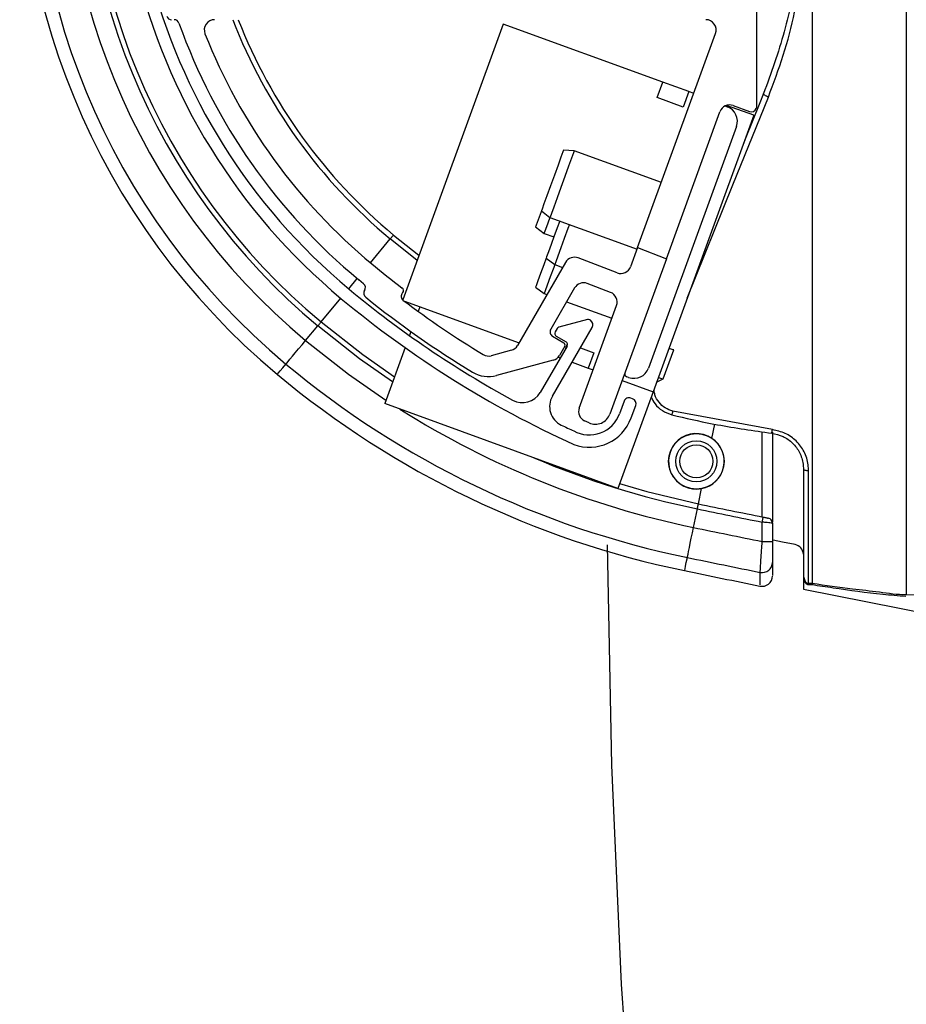
# Paper-space layout 'Sheet5' of a CAD drawing. Units: millimetres. Extents: x 0 to 328, y 1 to 209.
# Drawn here: x 69 to 73, y 86 to 90 of the extents above; entities that cross this region are included whole.
import ezdxf

# ---------------------------------------------------------------- set-up
doc = ezdxf.new("R2010")
doc.units = ezdxf.units.MM
doc.linetypes.add('CENTERX2', pattern=[20.32, 12.7, -2.54, 2.54, -2.54])
doc.layers.add('SLD-0', color=179, linetype='Continuous')

psp = doc.layouts.new('Sheet5')

# ---------------------------------------------------------------- linework, layer by layer
at = {"color": 7, "linetype": 'Continuous', "lineweight": 25}
for p, q in [((72.64985, 92.86897), (72.64985, 87.73681)), ((71.99055, 89.89989), (71.99055, 90.36897)), ((70.86976, 90.25866), (70.42614, 89.03983)), ((71.57453, 90.00215), (70.86976, 90.25866)), ((71.46319, 89.27097), (71.80755, 90.21706)), ((71.54966, 89.93381), (71.57453, 90.00215)), ((71.68986, 89.96017), (71.57453, 90.00215)), ((71.68986, 89.96017), (71.66499, 89.89183)), ((71.71122, 89.9524), (71.68986, 89.96017)), ((71.66499, 89.89183), (71.54966, 89.93381)), ((71.59053, 89.22212), (71.82692, 89.87159)), ((71.84999, 89.89704), (71.85062, 89.89682)), ((71.85062, 89.89682), (71.85916, 89.89372)), ((71.97604, 89.85601), (71.85644, 89.89954)), ((71.88518, 89.89876), (71.95779, 89.87233)), ((71.98692, 89.88591), (71.98918, 89.89212)), ((71.97604, 89.85601), (71.53141, 88.63441)), ((71.89991, 89.80633), (71.51125, 88.73849)), ((71.18377, 89.69935), (71.13639, 89.70209)), ((71.56819, 89.55944), (71.18377, 89.69935)), ((71.03845, 89.43299), (71.0765, 89.40463)), ((71.0765, 89.40463), (71.46092, 89.26471)), ((71.0128, 89.36252), (71.05085, 89.33416)), ((70.37125, 89.30918), (70.38581, 89.32663)), ((70.38581, 89.32663), (70.49796, 89.23714)), ((71.05085, 89.33416), (71.09356, 89.31861)), ((71.46319, 89.27097), (71.43237, 89.18626)), ((71.46319, 89.27097), (71.59053, 89.22212)), ((71.05936, 89.22464), (71.09741, 89.19628)), ((71.37337, 89.15937), (71.20089, 89.22554)), ((71.59053, 89.22212), (71.34069, 88.53568)), ((71.14524, 89.20583), (70.93338, 88.83887)), ((71.09741, 89.19628), (71.13238, 89.18355)), ((70.25315, 89.1118), (70.23203, 89.1292)), ((71.01272, 89.0965), (71.05077, 89.06814)), ((71.18516, 89.09315), (71.07959, 88.9103)), ((71.34374, 89.07337), (71.2408, 89.11286)), ((70.42426, 89.07049), (70.42638, 89.07311)), ((71.05077, 89.06814), (71.06315, 89.06364)), ((70.43369, 89.03395), (70.93968, 88.84978)), ((70.50202, 89.00908), (70.49474, 88.98906)), ((71.14989, 89.03206), (71.34976, 88.95932)), ((71.20533, 88.5625), (71.37017, 89.01539)), ((69.99723, 88.8608), (70.05097, 88.92523)), ((71.08693, 88.61483), (71.26334, 88.91884)), ((71.24177, 88.95302), (71.116, 88.91962)), ((71.25509, 88.94991), (71.25211, 88.95164)), ((70.46245, 88.90034), (70.45589, 88.88233)), ((71.08795, 88.87923), (71.13717, 88.85094)), ((71.10771, 88.91328), (71.09914, 88.89851)), ((71.10409, 88.87987), (71.14734, 88.85478)), ((70.43654, 88.82917), (70.34656, 88.58195)), ((71.15229, 88.83614), (71.03345, 88.63134)), ((71.14137, 88.83543), (71.11793, 88.79464)), ((71.14653, 88.82622), (71.15377, 88.8461)), ((71.2109, 88.82847), (71.27011, 88.80691)), ((70.90587, 88.81772), (70.81693, 88.79368)), ((71.11236, 88.78694), (71.12175, 88.78352)), ((71.27011, 88.80691), (71.24523, 88.73857)), ((71.57609, 88.69071), (71.62273, 88.81885)), ((71.09037, 88.7734), (70.84064, 88.70592)), ((71.17382, 88.76457), (71.24523, 88.73857)), ((71.24523, 88.73857), (71.26659, 88.7308)), ((71.42386, 88.69774), (71.41532, 88.70085)), ((71.39473, 88.68416), (71.53141, 88.63441)), ((71.54696, 88.67713), (71.57609, 88.69071)), ((71.53141, 88.63441), (71.37595, 88.20728)), ((71.37595, 88.20728), (70.34656, 88.58195)), ((71.40383, 88.59266), (71.38348, 88.53713)), ((71.44153, 88.60305), (71.43299, 88.60618)), ((71.4347, 88.51836), (71.45505, 88.57389)), ((72.05851, 88.46684), (71.6196, 88.548)), ((71.24876, 88.49677), (71.22927, 88.50555)), ((71.18141, 88.46105), (71.18171, 88.46119)), ((72.05894, 88.45646), (72.05894, 88.05822)), ((71.71035, 88.03464), (71.7273, 88.11681)), ((72.01348, 87.97262), (72.01348, 88.05822)), ((72.05894, 88.05361), (72.05894, 87.97262)), ((72.01348, 87.97262), (72.05894, 87.97262)), ((72.19528, 87.82001), (72.19528, 87.76204)), ((72.23394, 87.78694), (72.21829, 87.78694)), ((72.21829, 87.78215), (72.23808, 87.78215))]:
    psp.add_line(p, q, dxfattribs=at)
at = {"color": 8, "linetype": 'Continuous', "lineweight": 25}
for p, q in [((70.28382, 89.20436), (70.37125, 89.30918)), ((70.48982, 89.21477), (70.37125, 89.30918)), ((70.18773, 89.08918), (70.22558, 89.13455)), ((70.06553, 88.94268), (70.15279, 89.04729)), ((71.79161, 88.42848), (71.80454, 88.49115)), ((72.01348, 88.08142), (72.01348, 88.45791)), ((71.7319, 88.13907), (71.74579, 88.20638)), ((72.05894, 88.05822), (72.05847, 88.05822)), ((72.21829, 87.78694), (72.21829, 87.78215))]:
    psp.add_line(p, q, dxfattribs=at)
at = {"color": 8, "linetype": 'Continuous', "lineweight": 25, "flags": 128}
for points in [[(71.68168, 89.04726), (71.88405, 89.54815), (72.04076, 89.93601)], [(70.38166, 88.67838), (70.23594, 88.78034), (70.05097, 88.92523)], [(69.99723, 88.8608), (70.18626, 88.71273), (70.35215, 88.5973)], [(69.87246, 88.71122), (69.87347, 88.71243), (69.87772, 88.71753), (69.88531, 88.72663), (69.89623, 88.73971), (69.91046, 88.75678)], [(71.67099, 87.84388), (71.67131, 87.84541), (71.67265, 87.85192), (71.67504, 87.86353), (71.67849, 87.88021), (71.68298, 87.90198)]]:
    psp.add_lwpolyline(points, dxfattribs=at)
at = {"color": 7, "linetype": 'Continuous', "lineweight": 25, "flags": 128}
for points in [[(72.01968, 89.95155), (72.00338, 89.91121), (71.93817, 89.74981), (71.93023, 89.73015)], [(72.04076, 89.93601), (72.03632, 89.93779), (72.03207, 89.9398), (72.02821, 89.94195), (72.02491, 89.94416), (72.02231, 89.94631), (72.02052, 89.94832), (72.01964, 89.95009), (72.01968, 89.95155)], [(71.13639, 89.70209), (71.13344, 89.69397), (71.12494, 89.67061), (71.11191, 89.63481), (71.09593, 89.5909), (71.07892, 89.54418), (71.06294, 89.50027), (71.04991, 89.46447), (71.0414, 89.44111), (71.03845, 89.43299)], [(71.18377, 89.69935), (71.18376, 89.69933), (71.18054, 89.69047)], [(71.18054, 89.69047), (71.17185, 89.6666), (71.15864, 89.63031), (71.14234, 89.58554), (71.12472, 89.53713), (71.10769, 89.49033), (71.09309, 89.45021), (71.0825, 89.42113), (71.07708, 89.40622), (71.0765, 89.40463)], [(71.03845, 89.43299), (71.0373, 89.42982), (71.02426, 89.39402), (71.01576, 89.37064), (71.0128, 89.36252), (71.0128, 89.36252)], [(71.0765, 89.40463), (71.06745, 89.37976), (71.05686, 89.35067), (71.05143, 89.33575), (71.05085, 89.33416)], [(71.11921, 89.38909), (71.11059, 89.36539), (71.09548, 89.32387), (71.08105, 89.28424), (71.06926, 89.25185), (71.0617, 89.23106), (71.05936, 89.22464)], [(71.16193, 89.37354), (71.15535, 89.35547), (71.13949, 89.3119), (71.12409, 89.26957), (71.111, 89.23361), (71.1018, 89.20834), (71.0976, 89.19681), (71.09741, 89.19628)], [(71.05936, 89.22464), (71.04884, 89.19574), (71.03441, 89.1561), (71.02262, 89.1237), (71.01506, 89.10292), (71.01272, 89.0965)], [(71.09741, 89.19628), (71.09285, 89.18376), (71.07745, 89.14143), (71.06436, 89.10547), (71.05516, 89.0802), (71.05097, 89.06867), (71.05077, 89.06814)], [(70.05097, 88.92523), (70.05381, 88.92863), (70.05654, 88.9319), (70.05906, 88.93492), (70.06127, 88.93757), (70.06308, 88.93974), (70.06442, 88.94135), (70.06525, 88.94234), (70.06553, 88.94268)], [(70.06553, 88.94268), (70.2494, 88.79865), (70.38966, 88.70036)], [(69.91046, 88.75678), (69.91371, 88.76068), (69.91972, 88.76788), (69.92828, 88.77815), (69.93913, 88.79114), (69.95189, 88.80644), (69.96614, 88.82353), (69.98142, 88.84185), (69.99723, 88.8608)], [(71.62273, 88.81885), (71.61972, 88.81994), (71.60272, 88.82613), (71.60137, 88.82662)], [(71.55473, 88.69848), (71.55608, 88.69799), (71.57308, 88.69181), (71.57609, 88.69071)], [(72.19556, 88.2934), (72.196, 88.29203), (72.19729, 88.29071), (72.19939, 88.28949), (72.20222, 88.28843), (72.20566, 88.28755), (72.20959, 88.2869), (72.21386, 88.2865), (72.21829, 88.28637)], [(71.3836, 88.2283), (71.50471, 88.19327), (71.7319, 88.13907)], [(71.7273, 88.11681), (71.7282, 88.12115), (71.72906, 88.12533), (71.72986, 88.12918), (71.73055, 88.13255), (71.73112, 88.13532), (71.73155, 88.13737), (71.73181, 88.13864), (71.7319, 88.13907)], [(72.01348, 88.05822), (72.01437, 88.06257), (72.01522, 88.06675), (72.016, 88.0706), (72.01668, 88.07397), (72.01725, 88.07674), (72.01766, 88.0788), (72.01792, 88.08007), (72.01801, 88.0805)], [(71.68298, 87.90198), (71.684, 87.90695), (71.6859, 87.91613), (71.6886, 87.92923), (71.69202, 87.94581), (71.69605, 87.96531), (71.70054, 87.98711), (71.70536, 88.01048), (71.71035, 88.03464)], [(72.15884, 87.95927), (72.10315, 87.9705), (72.06247, 87.97873)]]:
    psp.add_lwpolyline(points, dxfattribs=at)
at = {"color": 7, "linetype": 'Continuous', "lineweight": 25}
for radius in [0.12273, 0.09091, 0.07318]:
    psp.add_circle((71.72271, 88.32692), radius, dxfattribs=at)
for centre, radius, start, end in [((71.89985, 91.1417), 3.16505, 119.0114, 230.16673), ((71.89985, 91.1417), 3.10572, 119.0114, 230.16673), ((71.89985, 91.1417), 2.97026, 119.0114, 230.16673), ((71.89985, 91.1417), 2.88636, 119.0114, 230.16673), ((71.89985, 91.1417), 2.86364, 119.0114, 230.16673), ((71.89964, 91.1417), 2.72727, 156.85233, 230.22865), ((71.89964, 91.1417), 2.67273, 158.22581, 230.22865), ((69.40578, 90.30079), 0.02273, 198.63368, 270), ((69.41675, 90.25533), 0.02273, 19.64595, 90), ((71.89964, 91.1417), 2.61364, 199.64595, 230.35389), ((69.5952, 90.23261), 0.04545, 90, 201.52902), ((71.89985, 91.1417), 2.36364, 201.43125, 230.16673), ((71.76483, 90.23261), 0.04545, 340, 90), ((71.89964, 91.1417), 2.52273, 201.52902, 230.35389), ((71.86963, 89.85604), 0.04545, 70, 160), ((71.83584, 89.82965), 0.06818, 340, 70), ((71.96557, 89.89368), 0.02273, 250, 340), ((71.96782, 89.89989), 0.02273, 340, 360), ((71.18461, 89.1831), 0.04545, 69.01225, 150), ((73.05972, 92.5417), 4.34091, 230.35389, 232.61502), ((71.38965, 89.20181), 0.04545, 249.01225, 340), ((70.23876, 89.09421), 0.02273, 326.73778, 50.70767), ((70.41578, 89.08169), 0.01364, 321, 52.61502), ((71.22452, 89.07042), 0.04545, 69.01225, 150), ((73.06278, 92.53916), 4.54545, 230.22865, 245.55602), ((73.06278, 92.53916), 4.49091, 230.22865, 241.37456), ((70.27677, 89.06928), 0.02273, 146.73778, 231.28969), ((73.05972, 92.5417), 4.47273, 231.28969, 238.67178), ((70.44192, 89.05619), 0.02273, 141, 233.09155), ((71.32746, 89.03093), 0.04545, 340, 69.01225), ((73.05972, 92.5417), 4.38182, 233.09155, 238.67178), ((71.11951, 88.90644), 0.01364, 104.87476, 149.87476), ((71.24527, 88.93984), 0.01364, 59.87476, 104.87476), ((71.24368, 88.93025), 0.02273, 329.87476, 59.87476), ((71.09927, 88.89893), 0.02273, 150, 240.12135), ((71.11093, 88.89167), 0.01364, 149.87476, 239.87476), ((70.89401, 88.8616), 0.04545, 285.12135, 330), ((71.13151, 88.84109), 0.01136, 330.12135, 60.12135), ((71.14049, 88.84298), 0.01364, 329.87476, 59.87476), ((70.80507, 88.83756), 0.04545, 238.67178, 285.12135), ((71.07852, 88.81728), 0.04545, 285.12135, 330.12135), ((72.49985, 91.86099), 4.04241, 230.16673, 258.34167), ((72.49985, 91.86099), 4.10173, 230.16673, 258.34167), ((70.80507, 88.83756), 0.13636, 238.67178, 285.12135), ((71.41998, 88.71367), 0.01364, 160, 250), ((71.44718, 88.76181), 0.06818, 250, 340), ((70.95482, 88.67697), 0.09091, 241.37456, 329.87476), ((71.16556, 88.5692), 0.09091, 149.87476, 244.45714), ((71.42517, 88.58484), 0.02273, 69.87476, 159.87476), ((71.43371, 88.58171), 0.02273, 339.87476, 69.87476), ((71.24966, 88.58617), 0.14253, 241.38841, 339.87476), ((71.24805, 88.54695), 0.04545, 160, 245.60504), ((71.27662, 88.559), 0.06818, 245.88135, 340), ((71.57447, 88.55599), 0.04584, 329.86473, 349.95926), ((73.06278, 92.53916), 4.49091, 244.45714, 245.2373), ((71.24966, 88.58617), 0.19707, 249.87476, 339.87476), ((71.72271, 88.32692), 0.12273, 55.84635, 280.83699), ((71.97125, 88.47431), 0.08757, 344.77652, 355.10772), ((71.72271, 88.32692), 0.12273, 280.83699, 55.84635), ((90.71777, 180.15533), 93.95455, 258.3416693, 258.5197649), ((90.71777, 180.15533), 93.97727, 258.3416693, 258.5197649), ((72.03621, 88.05361), 0.02273, 0, 78.5339), ((90.71777, 180.15533), 94.06117, 258.3416693, 258.5301439), ((72.14987, 87.91471), 0.04545, 2.4899, 78.61855), ((90.71777, 180.15533), 94.19663, 258.3416693, 258.5412943), ((72.01357, 87.88067), 0.04537, 258.48227, 359.74838), ((90.71777, 180.15533), 94.25595, 258.3416693, 258.5479471), ((72.01348, 87.82025), 0.04546, 257.01399, 359.99756), ((90.71801, 180.38261), 94.45455, 258.6908922, 281.0186106)]:
    psp.add_arc(centre, radius, start, end, dxfattribs=at)
at = {"color": 8, "linetype": 'Continuous', "lineweight": 25}
for centre, radius, start, end in [((71.89985, 91.1417), 2.38636, 201.21722, 230.16673), ((72.49985, 91.86099), 3.90695, 237.73407, 258.34167), ((72.49985, 91.86099), 3.82305, 246.98583, 258.34167)]:
    psp.add_arc(centre, radius, start, end, dxfattribs=at)
at = {"color": 7, "linetype": 'Continuous', "lineweight": 25}
for points, knots in [([(72.18625, 90.71813), (72.18553, 90.70375), (72.18195, 90.63182), (72.16483, 90.46622), (72.11778, 90.22183), (72.05253, 90.04207), (72.01968, 89.95155)], [0, 0, 0, 0, 0.0549551, 0.2749054, 0.6349283, 1, 1, 1, 1]), ([(72.04076, 89.93601), (72.06388, 89.9975), (72.11014, 90.12047), (72.15961, 90.31262), (72.19516, 90.50933), (72.20435, 90.64318), (72.20895, 90.7101)], [0, 0, 0, 0, 0.2466719, 0.4933446, 0.7466695, 1, 1, 1, 1]), ([(72.23394, 90.7101), (72.23394, 90.12229), (72.23394, 89.38964), (72.23394, 88.59388), (72.23394, 88.35993), (72.23394, 88.24665), (72.23394, 88.17416), (72.23394, 88.11174), (72.23394, 88.0838), (72.23394, 88.05375), (72.23394, 87.99235), (72.23394, 87.89918), (72.23394, 87.82446), (72.23394, 87.78692)], [0, 0, 0, 0, 0.5592662, 0.6970697, 0.7577034, 0.7815231, 0.8053444, 0.8254394, 0.8455672, 0.8660398, 0.914219, 0.9569124, 1, 1, 1, 1]), ([(71.52309, 88.61153), (71.52821, 88.60082), (71.53961, 88.57694), (71.57168, 88.54821), (71.59994, 88.53806), (71.61411, 88.53298)], [0, 0, 0, 0, 0.2885971, 0.6432762, 1, 1, 1, 1]), ([(71.61411, 88.53298), (71.62209, 88.53101), (71.68876, 88.51456), (71.83511, 88.48248), (71.97543, 88.46266), (72.05575, 88.45132)], [0, 0, 0, 0, 0.05497977, 0.45902477, 1, 1, 1, 1]), ([(72.05575, 88.45132), (72.07282, 88.44754), (72.10701, 88.43998), (72.14986, 88.40875), (72.18105, 88.36639), (72.19424, 88.32548), (72.19527, 88.30057), (72.19556, 88.2934)], [0, 0, 0, 0, 0.2188937, 0.4384076, 0.6650237, 0.9034972, 1, 1, 1, 1]), ([(72.21829, 88.28637), (72.21795, 88.29457), (72.21677, 88.32306), (72.20166, 88.36989), (72.16596, 88.4183), (72.11697, 88.45393), (72.078, 88.46254), (72.05851, 88.46684)], [0, 0, 0, 0, 0.0958946, 0.3331498, 0.5594065, 0.7795906, 1, 1, 1, 1]), ([(72.19556, 88.2934), (72.19556, 88.27908), (72.19556, 88.23611), (72.19556, 88.1882), (72.19556, 88.14853), (72.19556, 88.12538), (72.19556, 88.09276), (72.19556, 88.05693), (72.19556, 87.97484), (72.19556, 87.89825), (72.19556, 87.84514), (72.19556, 87.82796)], [0, 0, 0, 0, 0.0626515, 0.1880209, 0.1985962, 0.255357, 0.3122282, 0.5314378, 0.7173301, 0.908572, 1, 1, 1, 1]), ([(72.21829, 87.78694), (72.21829, 87.81302), (72.21829, 87.87441), (72.21829, 87.95634), (72.21829, 88.03656), (72.21829, 88.07251), (72.21829, 88.10693), (72.21829, 88.14781), (72.21829, 88.21135), (72.21829, 88.25883), (72.21829, 88.28637)], [0, 0, 0, 0, 0.1280733, 0.301517, 0.4749385, 0.6767473, 0.740768, 0.8042631, 0.8864674, 1, 1, 1, 1]), ([(72.05894, 88.05361), (72.05876, 88.05363), (72.05826, 88.05368), (72.05314, 88.0542), (72.04288, 88.05524), (72.02908, 88.05664), (72.01868, 88.0577), (72.01348, 88.05822)], [0, 0, 0, 0, 0.1283162, 0.3434596, 0.5618788, 0.7813261, 1, 1, 1, 1]), ([(72.01801, 88.0805), (72.0206, 88.07997), (72.02579, 88.07892), (72.03269, 88.07752), (72.03782, 88.07648), (72.04039, 88.07595), (72.04064, 88.0759), (72.04073, 88.07589)], [0, 0, 0, 0, 0.2202181, 0.4404785, 0.6586595, 0.8726211, 1, 1, 1, 1]), ([(72.00451, 87.83622), (72.00473, 87.83945), (72.00515, 87.84589), (72.00696, 87.87345), (72.00942, 87.91089), (72.01175, 87.94621), (72.01312, 87.96709), (72.01348, 87.97262)], [0, 0, 0, 0, 0.2278499, 0.4549505, 0.683764, 0.9163967, 1, 1, 1, 1]), ([(72.05894, 87.97262), (72.05894, 87.96889), (72.05894, 87.95479), (72.05894, 87.93096), (72.05894, 87.90567), (72.05894, 87.88702), (72.05894, 87.88266), (72.05894, 87.88047)], [0, 0, 0, 0, 0.0840107, 0.3176254, 0.5467416, 0.7733244, 1, 1, 1, 1]), ([(72.05894, 87.88047), (72.05894, 87.86615), (72.05894, 87.83751), (72.05894, 87.82025), (72.05894, 87.82221), (72.05894, 87.8228)], [0, 0, 0, 0, 0.4110845, 0.8221687, 1, 1, 1, 1]), ([(72.19556, 87.82796), (72.19567, 87.8241), (72.19595, 87.81418), (72.19857, 87.801), (72.20352, 87.7905), (72.20846, 87.78537), (72.21314, 87.78263), (72.21663, 87.78236), (72.21829, 87.78224)], [0, 0, 0, 0, 0.2109049, 0.5426871, 0.7244663, 0.8188607, 0.9138576, 1, 1, 1, 1]), ([(72.19556, 87.82796), (72.19556, 87.82788), (72.19556, 87.82771), (72.19556, 87.82735), (72.19557, 87.82669), (72.1956, 87.82539), (72.19573, 87.82263), (72.1966, 87.81374), (72.19978, 87.80191), (72.20682, 87.79186), (72.21221, 87.7883), (72.21549, 87.78713), (72.2174, 87.787), (72.21829, 87.78694)], [0, 0, 0, 0, 0.00442669, 0.01050709, 0.02122814, 0.04299345, 0.08762705, 0.1839612, 0.57075871, 0.79683931, 0.8878274, 0.94759631, 1, 1, 1, 1]), ([(72.64985, 87.73684), (72.64985, 87.73684), (72.60997, 87.73684), (72.53082, 87.74937), (72.39207, 87.76395), (72.29328, 87.77829), (72.23394, 87.7869)], [0, 0, 0, 0, 0.0000065, 0.285512, 0.5708185, 1, 1, 1, 1]), ([(72.23327, 87.78238), (72.26428, 87.77775), (72.36845, 87.7622), (72.50637, 87.74291), (72.61382, 87.73382), (72.64755, 87.73096)], [0, 0, 0, 0, 0.2253188, 0.7567581, 1, 1, 1, 1]), ([(90.71803, 86.0123), (90.11061, 86.01565), (88.89571, 86.02234), (87.07405, 86.07646), (85.2557, 86.16272), (83.44132, 86.28413), (81.63155, 86.43976), (80.17407, 86.59278), (78.81472, 86.75488), (77.55255, 86.91675), (75.97885, 87.16375), (74.33784, 87.37059), (73.22382, 87.73679), (72.64985, 87.73679), (72.64985, 87.73679)], [0, 0, 0, 0, 0.100247, 0.2005032, 0.3007502, 0.40067, 0.5005988, 0.6005186, 0.6425183, 0.7265306, 0.8105428, 0.9052714, 0.9999999, 1, 1, 1, 1])]:
    psp.add_open_spline(points, degree=3, knots=knots, dxfattribs=at)
at = {"color": 8, "linetype": 'Continuous', "lineweight": 25}
for points, knots in [([(71.6196, 88.548), (71.60769, 88.55221), (71.58388, 88.56063), (71.5566, 88.58692), (71.53964, 88.61435), (71.53739, 88.63332), (71.5366, 88.63998)], [0, 0, 0, 0, 0.2787763, 0.5572049, 0.8447291, 1, 1, 1, 1]), ([(72.00446, 87.78108), (72.00446, 87.78041), (72.00446, 87.77865), (72.00449, 87.81424), (72.00451, 87.83622)], [0, 0, 0, 0, 0.3824646, 1, 1, 1, 1])]:
    psp.add_open_spline(points, degree=3, knots=knots, dxfattribs=at)
at = {"layer": 'SLD-0', "linetype": 'CENTERX2'}
psp.add_arc((109.8632, 88.25654), 38.53611, 180.443359, 268.730441, dxfattribs=at)

doc.saveas('drawing.dxf')
